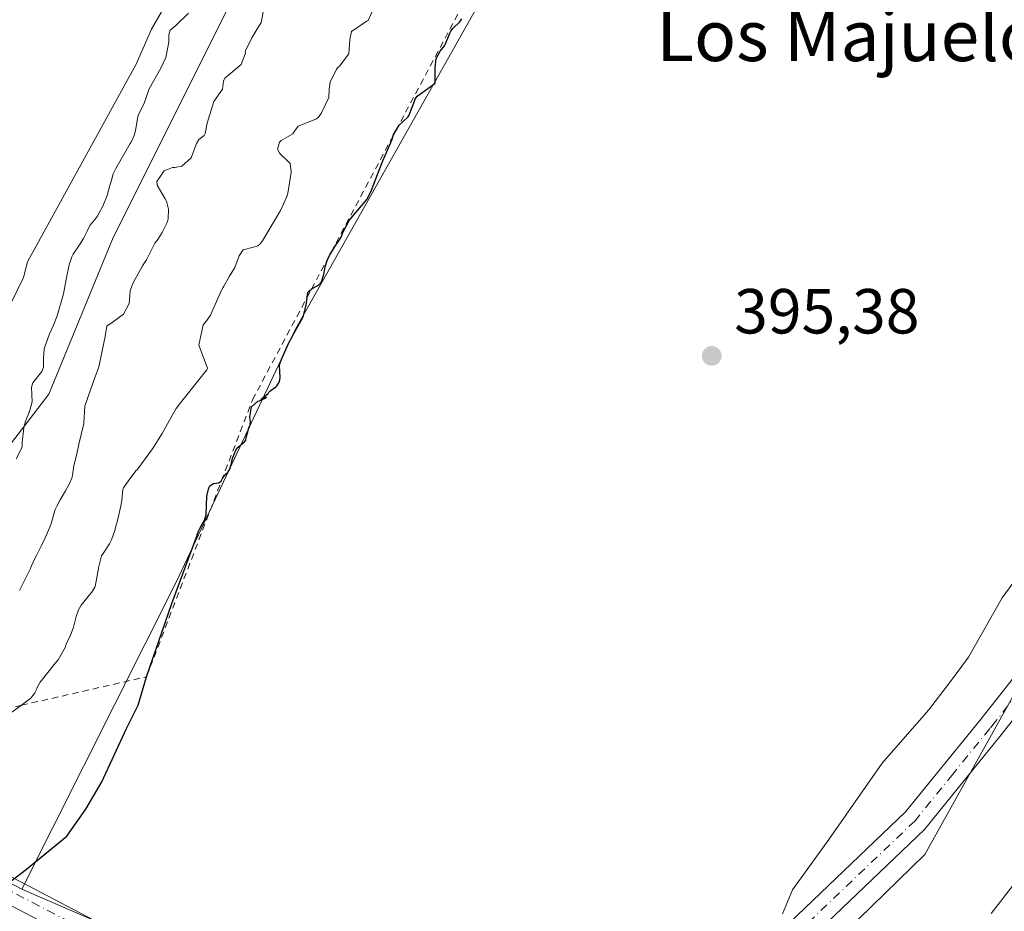
# Model space of a CAD drawing. Units: metres. Extents: x 580293 to 583740, y 4717330 to 4719684.
# Drawn here: x 582686 to 582841, y 4718002 to 4718142 of the extents above; entities that cross this region are included whole.
import ezdxf
from ezdxf.enums import TextEntityAlignment as Align

# ---------------------------------------------------------------- set-up
doc = ezdxf.new("R2010")
doc.units = ezdxf.units.M
doc.header["$MEASUREMENT"] = 0
doc.linetypes.add('DGN Style 2', pattern=[1.6480167562047852, 0.988810053722871, -0.6592067024819142])
doc.linetypes.add('DGN Style 4', pattern=[2.6384748266838614, 1.318413404963828, -0.6592067024819142, 0.001648016756204785, -0.6592067024819142])
for name, color, linetype, lineweight in [('Arbolado forestal CxS', 92, 'Continuous', 0), ('Cultivos herbáceos CxS', 92, 'Continuous', 0), ('Cultivos leñosos CxS', 92, 'Continuous', 0), ('Curva de nivel maestra', 30, 'Continuous', 30), ('Curva de nivel normal', 30, 'Continuous', 0), ('Escarpado lineal', 30, 'DGN Style 2', 0), ('Explotación a cielo abierto Cxs', 9, 'Continuous', 0), ('Pista no pavimentada Cxs', 111, 'Continuous', 0), ('Pista no pavimentada eje', 91, 'DGN Style 4', 0), ('Punto de cota en terreno', 7, 'Continuous', 0), ('Rótulo de punto de cota en terreno', 7, 'Continuous', 0), ('Suelo desnudo CxS', 253, 'Continuous', 0), ('Texto cartográfico', 7, 'Continuous', 0)]:
    doc.layers.add(name, color=color, linetype=linetype, lineweight=lineweight)
doc.styles.add('Style-Arial', font='txt')

# ---------------------------------------------------------------- blocks, each defined once
blk = doc.blocks.new('*U18')
at = {"layer": 'Cultivos herbáceos CxS', "color": 92, "linetype": 'Continuous', "lineweight": 0}
blk.add_polyline3d([(582477.4775, 4718142.3237, 411.8218999999954), (582500.7050999999, 4718109.803099999, 410.7459999999992), (582516.5005000001, 4718094.006300001, 409.7234999999928), (582542.5166999997, 4718085.6447, 410.2161999999953), (582567.6025, 4718070.7783, 407.9579999999987), (582612.2016000003, 4718043.8323, 404.8264000000054), (582686.0739000002, 4718005.0615, 400.0065999999933), (582724.5374999996, 4717988.3849, 397.6092000000062), (582758.9271, 4717972.079500001, 396.2725000000065), (582783.1372999996, 4717973.0185, 395.4750000000058), (582789.7761000004, 4717976.395500001, 395.2201000000059), (582796.7657000005, 4717979.951300001, 395.0350999999937), (582800.9955000002, 4717968.5275, 394.7112999999954), (582806.1482999995, 4717954.611500001, 394.1037999999971), (582797.4747000001, 4717918.8279, 393.6921000000002), (582775.7879999997, 4717855.570499999, 393.6913000000059), (582808.9477000004, 4717864.463500001, 389.0059000000037), (582815.7423, 4717860.0197, 388.7866999999969)], dxfattribs=at)
blk = doc.blocks.new('5PATER')
at = {"layer": 'Arbolado forestal CxS', "linetype": 'Continuous', "lineweight": 0}
h = blk.add_hatch(color=51, dxfattribs=at)
edge = h.paths.add_edge_path()
edge.add_ellipse((0, 0), major_axis=(-0.1095731443231308, -0.1110710700762829), ratio=0.9994222409660322, start_angle=0, end_angle=360)
blk = doc.blocks.new('*U27')
at = {"layer": 'Explotación a cielo abierto Cxs', "color": 9, "linetype": 'Continuous', "lineweight": 0}
blk.add_polyline3d([(582729.6901000004, 4718180.6501, 417.2378000000026), (582706.4901000002, 4718140.380100001, 418.3411999999953), (582704.0500999996, 4718134.890100001, 418.8614999999991), (582686.9501, 4718103.770099999, 420.5806000000011), (582686.3400999998, 4718101.3301, 420.5356000000029), (582674.1300999997, 4718076.3201, 422.4982000000019), (582672.3000999996, 4718074.4901, 423.8386000000028), (582666.8101000004, 4718068.380100001, 423.3888000000007), (582657.0401, 4718067.170100001, 422.7323000000034), (582646.0601000004, 4718070.220100001, 422.9998000000051), (582636.9101, 4718081.210100001, 423.6459000000032), (582628.9801000003, 4718092.800100001, 423.9501000000019), (582613.7301000003, 4718105.0101, 424.9502999999968), (582596.0301000001, 4718113.5601, 425.474000000002), (582577.1201, 4718119.6601, 424.7277999999933), (582556.9801000003, 4718121.5001, 423.4043999999994), (582553.9301000005, 4718120.890100001, 422.8148999999976), (582530.7401000002, 4718119.6801, 423.5470999999961), (582518.5401, 4718131.270099999, 424.2076999999991), (582516.7100999998, 4718133.100099999, 425.7296999999963), (582513.0401, 4718134.9301, 426.5571999999956), (582504.5000999998, 4718147.7501, 422.5100999999996)], dxfattribs=at)

msp = doc.modelspace()

# ---------------------------------------------------------------- linework, layer by layer
at = {"layer": 'Arbolado forestal CxS', "color": 92, "linetype": 'Continuous', "lineweight": 0}
for points in [[(582860.5623000005, 4718071.3069, 394.4839999999967), (582855.7297, 4718059.989900001, 394.2681000000011), (582847.8716000002, 4718045.9011, 394.2053000000014), (582828.1350999996, 4718010.515500001, 394.2057000000059), (582796.7657000005, 4717979.951300001, 395.0350999999937)], [(582815.7423, 4717860.0197, 388.7866999999969), (582808.9477000004, 4717864.463500001, 389.0059000000037), (582775.7879999997, 4717855.570499999, 393.6913000000059), (582797.4747000001, 4717918.8279, 393.6921000000002), (582806.1482999995, 4717954.611500001, 394.1037999999971), (582800.9955000002, 4717968.5275, 394.7112999999954), (582796.7657000005, 4717979.951300001, 395.0350999999937), (582828.1350999996, 4718010.515500001, 394.2057000000059), (582847.8716000002, 4718045.9011, 394.2053000000014)]]:
    msp.add_polyline3d(points, dxfattribs=at)
at = {"layer": 'Cultivos herbáceos CxS', "color": 92, "linetype": 'Continuous', "lineweight": 0}
for points in [[(582459.3343000002, 4718179.3179, 415.6300999999949), (582456.4404999996, 4718178.958100001, 415.3772999999928), (582477.4775, 4718142.3237, 411.8218999999954), (582500.7050999999, 4718109.803099999, 410.7459999999992), (582516.5005000001, 4718094.006300001, 409.7234999999928), (582542.5166999997, 4718085.6447, 410.2161999999953), (582567.6025, 4718070.7783, 407.9579999999987), (582612.2016000003, 4718043.8323, 404.8264000000054), (582686.0739000002, 4718005.0615, 400.0065999999933)], [(582686.0739000002, 4718005.0615, 400.0065999999933), (582724.5374999996, 4717988.3849, 397.6092000000062), (582758.9271, 4717972.079500001, 396.2725000000065), (582783.1372999996, 4717973.0185, 395.4750000000058), (582789.7761000004, 4717976.395500001, 395.2201000000059), (582796.7657000005, 4717979.951300001, 395.0350999999937)]]:
    msp.add_polyline3d(points, dxfattribs=at)
at = {"layer": 'Cultivos leñosos CxS', "color": 92, "linetype": 'Continuous', "lineweight": 0}
for points in [[(582847.8716000002, 4718045.9011, 394.2053000000014), (582828.1350999996, 4718010.515500001, 394.2057000000059), (582796.7657000005, 4717979.951300001, 395.0350999999937), (582789.7761000004, 4717976.395500001, 395.2201000000059), (582783.1372999996, 4717973.0185, 395.4750000000058), (582758.9271, 4717972.079500001, 396.2725000000065), (582724.5374999996, 4717988.3849, 397.6092000000062), (582686.0739000002, 4718005.0615, 400.0065999999933), (582710.3627000004, 4718053.3431, 400.508799999996), (582729.1067000004, 4718093.1809, 400.7151000000013), (582805.4659000002, 4718228.7301, 398.8156000000017), (582814.8733000001, 4718279.472300001, 400.3821000000025), (582811.5417, 4718282.479900001, 400.6679000000004), (582815.2653000001, 4718287.5065, 400.7688000000053), (582816.1639, 4718296.715700001, 401.3068999999959), (582818.4101, 4718306.149300001, 401.6943000000028), (582821.7795000002, 4718313.1121, 401.8858000000037), (582825.5979000004, 4718319.4011, 402.3245000000024), (582827.9968999998, 4718322.919500001, 402.9600999999966), (582830.9527000003, 4718320.2861, 401.9337999999989), (582854.0311000004, 4718335.678900001, 401.1812999999966)], [(582811.5417, 4718282.479900001, 400.6679000000004), (582814.8733000001, 4718279.472300001, 400.3821000000025), (582805.4659000002, 4718228.7301, 398.8156000000017), (582729.1067000004, 4718093.1809, 400.7151000000013), (582710.3627000004, 4718053.3431, 400.508799999996), (582686.0739000002, 4718005.0615, 400.0065999999933)], [(582811.5417, 4718282.479900001, 400.6679000000004), (582814.8733000001, 4718279.472300001, 400.3821000000025), (582805.4659000002, 4718228.7301, 398.8156000000017), (582729.1067000004, 4718093.1809, 400.7151000000013), (582710.3627000004, 4718053.3431, 400.508799999996), (582686.0739000002, 4718005.0615, 400.0065999999933)], [(582805.4659000002, 4718228.7301, 398.8156000000017), (582729.1067000004, 4718093.1809, 400.7151000000013), (582710.3627000004, 4718053.3431, 400.508799999996), (582686.0739000002, 4718005.0615, 400.0065999999933), (582612.2016000003, 4718043.8323, 404.8264000000054), (582567.6025, 4718070.7783, 407.9579999999987), (582542.5166999997, 4718085.6447, 410.2161999999953), (582516.5005000001, 4718094.006300001, 409.7234999999928), (582500.7050999999, 4718109.803099999, 410.7459999999992), (582477.4775, 4718142.3237, 411.8218999999954)], [(582490.2209000001, 4718158.9211, 419.1508000000031), (582522.5137, 4718120.2915, 420.4777000000031), (582544.6771, 4718098.762700001, 416.2973000000056), (582582.6715000002, 4718085.4671, 414.5727000000043), (582609.2664999999, 4718075.333500001, 414.4579999999987), (582639.0279000001, 4718065.8343, 417.7464999999939), (582664.9927000003, 4718063.303300001, 420.903999999995), (582679.5576999999, 4718069.0009, 418.2939000000042), (582690.3223000001, 4718082.931299999, 414.3139999999985), (582700.4517000001, 4718107.625700001, 413.3652000000002), (582747.9446999999, 4718202.612299999, 415.1836000000039)], [(582490.2209000001, 4718158.9211, 419.1508000000031), (582522.5137, 4718120.2915, 420.4777000000031), (582544.6771, 4718098.762700001, 416.2973000000056), (582582.6715000002, 4718085.4671, 414.5727000000043), (582609.2664999999, 4718075.333500001, 414.4579999999987), (582639.0279000001, 4718065.8343, 417.7464999999939), (582664.9927000003, 4718063.303300001, 420.903999999995), (582679.5576999999, 4718069.0009, 418.2939000000042), (582690.3223000001, 4718082.931299999, 414.3139999999985), (582700.4517000001, 4718107.625700001, 413.3652000000002), (582747.9446999999, 4718202.612299999, 415.1836000000039)], [(582459.3343000002, 4718179.3179, 415.6300999999949), (582456.4404999996, 4718178.958100001, 415.3772999999928), (582477.4775, 4718142.3237, 411.8218999999954), (582500.7050999999, 4718109.803099999, 410.7459999999992), (582516.5005000001, 4718094.006300001, 409.7234999999928), (582542.5166999997, 4718085.6447, 410.2161999999953), (582567.6025, 4718070.7783, 407.9579999999987), (582612.2016000003, 4718043.8323, 404.8264000000054), (582686.0739000002, 4718005.0615, 400.0065999999933)], [(582860.5623000005, 4718071.3069, 394.4839999999967), (582855.7297, 4718059.989900001, 394.2681000000011), (582847.8716000002, 4718045.9011, 394.2053000000014), (582828.1350999996, 4718010.515500001, 394.2057000000059), (582796.7657000005, 4717979.951300001, 395.0350999999937)], [(582686.0739000002, 4718005.0615, 400.0065999999933), (582724.5374999996, 4717988.3849, 397.6092000000062), (582758.9271, 4717972.079500001, 396.2725000000065), (582783.1372999996, 4717973.0185, 395.4750000000058), (582789.7761000004, 4717976.395500001, 395.2201000000059), (582796.7657000005, 4717979.951300001, 395.0350999999937)]]:
    msp.add_polyline3d(points, dxfattribs=at)
at = {"layer": 'Curva de nivel maestra', "color": 30, "linetype": 'Continuous', "lineweight": 30, "elevation": 400, "flags": 128}
msp.add_lwpolyline([(582684.3600000005, 4718006.3101), (582686.79, 4718008.220100001), (582693.1600000003, 4718013.390100001), (582696.1299999999, 4718017.620100001), (582698.6699999999, 4718021.970100001), (582702.5300000003, 4718030.3201), (582704.3600000005, 4718033.9901), (582705.6900000004, 4718038.4801), (582709.6600000003, 4718050.0101), (582713.6100000005, 4718060.590100001), (582713.7100000001, 4718060.9801), (582713.8899999997, 4718061.4001), (582714.2000000002, 4718062.040100001), (582714.7999999998, 4718063.100099999), (582715.0800000001, 4718063.9901), (582715.1600000003, 4718066.890100001), (582715.5, 4718068.2401), (582715.6600000003, 4718068.5101), (582716.2100000001, 4718068.880100001), (582717.0800000001, 4718069.0101), (582717.4500000002, 4718069.2501), (582717.4967999998, 4718069.351100001), (582717.7000000002, 4718069.790100001), (582718.2199999997, 4718070.4301), (582718.5099999999, 4718070.7401), (582718.7699999996, 4718071.170100001), (582719.0499999998, 4718072.0601), (582719.1299999999, 4718072.4001), (582719.29, 4718072.9901), (582719.8099999996, 4718074.2401), (582720.0300000003, 4718074.540100001), (582720.9000000004, 4718075.300100001), (582721.1200000001, 4718075.4801), (582721.29, 4718075.690099999), (582721.3300000001, 4718075.890100001), (582721.3600000005, 4718076.100099999), (582721.7999999998, 4718077.6501), (582721.9199999999, 4718077.940099999), (582722.0599999996, 4718078.5701), (582721.9299999997, 4718079.370100001), (582722.2199999997, 4718080.970100001), (582723.2000000002, 4718081.860099999), (582723.4600000001, 4718081.9301), (582724.5800000001, 4718082.4101), (582723.6500000004, 4718082.100099999), (582724.8200000003, 4718083.050100001), (582724.9500000002, 4718083.2501), (582725.0999999996, 4718083.440099999), (582725.9800000004, 4718084.050100001), (582726.2100000001, 4718084.290100001), (582726.4199999999, 4718084.600099999), (582726.6200000001, 4718084.940099999), (582726.7199999997, 4718085.540100001), (582726.6200000001, 4718087.4801), (582726.6299999999, 4718087.5701), (582726.8799999999, 4718088.290100001), (582727.75, 4718090.350099999), (582727.9299999997, 4718090.7301), (582728.8200000003, 4718092.4001), (582728.8300000001, 4718092.420100001), (582728.8499999996, 4718092.5001), (582730.2300000004, 4718094.9001), (582730.3399999999, 4718095.130100001), (582730.79, 4718096.9801), (582730.9386, 4718098.176000001), (582731, 4718098.670100001), (582731.1100000005, 4718099.0701), (582731.6338000001, 4718099.481699999), (582731.6699999999, 4718099.5101), (582732.75, 4718100.130100001), (582733.2100000001, 4718100.610099999), (582733.6100000005, 4718101.8101), (582733.75, 4718102.630100001), (582733.8099999996, 4718103.0001), (582734.1100000005, 4718103.9801), (582734.4900000002, 4718104.7601), (582735.2800000003, 4718106.090100001), (582735.9699999997, 4718107.0701), (582736.3200000003, 4718107.6501), (582736.6200000001, 4718108.4901), (582737.5700000003, 4718110.270099999), (582738.9500000002, 4718111.890100001), (582740.3799999999, 4718113.640100001), (582741.0899999999, 4718115.0601), (582742.0099999999, 4718117.5001), (582742.8499999996, 4718119.690099999), (582743.6200000001, 4718121.340100001), (582744.2699999996, 4718122.9101), (582744.4840000002, 4718123.6154), (582744.54, 4718123.800100001), (582744.9093000004, 4718124.414200001), (582745.4299999997, 4718125.280099999), (582746.79, 4718126.530099999), (582746.9500000002, 4718126.7401), (582748.0300000003, 4718129.5101), (582748.2800000003, 4718129.860099999), (582751.0300000003, 4718131.8301), (582751.0899999999, 4718131.960100001), (582751.0999999996, 4718133.7401), (582751.0800000001, 4718134.290100001), (582751.2400000002, 4718135.790100001), (582751.9000000004, 4718136.950099999), (582752.5800000001, 4718137.780099999), (582752.7400000002, 4718138.100099999), (582753.4199999999, 4718139.780099999), (582753.5800000001, 4718140.0601), (582753.9600000001, 4718140.540100001), (582754.9600000001, 4718141.550100001), (582755.2999999998, 4718142.020099999)], dxfattribs=at)
at = {"layer": 'Curva de nivel normal', "color": 30, "linetype": 'Continuous', "lineweight": 0, "flags": 128}
for points, elevation in [([(582741.7400000002, 4718144.360099999), (582740.6299999999, 4718141.860099999), (582740.5499999998, 4718141.780099999), (582740.4100000003, 4718141.710100001), (582737.9600000001, 4718140.020099999), (582737.7000000002, 4718138.770099999), (582737.5199999996, 4718136.5001), (582736.0700000003, 4718134.5601), (582735.7800000003, 4718134.360099999), (582735.5800000001, 4718134.100099999), (582734.5700000003, 4718132.0701), (582734.4199999999, 4718130.970100001), (582734.3499999996, 4718129.6501), (582733.1900000004, 4718127.1501), (582732.6399999997, 4718126.420100001), (582732.3200000003, 4718126.2301), (582729.5499999998, 4718125.1501), (582728.9500000002, 4718124.370100001), (582728.7100000001, 4718123.9101), (582726.8700000001, 4718122.890100001), (582726.6200000001, 4718122.610099999), (582726.2800000003, 4718121.5101), (582726.6399999997, 4718120.8101), (582728.29, 4718119.2401), (582728.4699999997, 4718117.940099999), (582728.4100000003, 4718117.5001), (582727.9299999997, 4718114.600099999), (582727.8499999996, 4718114.3301), (582727.1900000004, 4718112.7601), (582726.7699999996, 4718111.850099999), (582723.9299999997, 4718107.0801), (582723.5800000001, 4718106.610099999), (582723.1900000004, 4718106.280099999), (582722.5099999999, 4718106.0801), (582720.9100000003, 4718105.670100001), (582720.25, 4718104.7301), (582719.5999999996, 4718102.9101), (582718.7300000004, 4718101.530099999), (582717.8600000005, 4718099.940099999), (582717.7199999997, 4718099.6801), (582717.5099999999, 4718099.300100001), (582715.7599999999, 4718095.370100001), (582715.1600000003, 4718094.5601), (582714.5899999999, 4718093.870100001), (582713.9400000004, 4718090.690099999), (582715.2699999996, 4718087.0701), (582715.2800000003, 4718086.9801), (582715.1900000004, 4718086.800100001), (582711.0300000003, 4718081.610099999), (582710.3700000001, 4718080.690099999), (582709.4900000002, 4718079.220100001), (582708.1299999999, 4718076.7401), (582706.6399999997, 4718074.360099999), (582704.3099999996, 4718071.200099999), (582704.1900000004, 4718071.0601), (582704.0800000001, 4718070.940099999), (582702.8899999997, 4718069.4301), (582702.04, 4718068.200099999), (582701.9800000004, 4718068.030099999), (582701.8200000003, 4718066.2401), (582701.6699999999, 4718065.4001), (582701.2400000002, 4718063.5001), (582700.9600000001, 4718062.4801), (582700.9299999997, 4718062.390100001), (582700.7100000001, 4718061.5101), (582700.1900000004, 4718060.040100001), (582699.8499999996, 4718059.380100001), (582699.5700000003, 4718058.920100001), (582699.0700000003, 4718058.190099999), (582698.6200000001, 4718057.4901), (582698.5499999998, 4718057.3101), (582698.1399999997, 4718055.610099999), (582698.1299999999, 4718055.540100001), (582697.6100000005, 4718052.710100001), (582697.5599999996, 4718052.5601), (582697.0800000001, 4718051.800100001), (582696.7300000004, 4718051.350099999), (582695.4299999997, 4718049.7501), (582695, 4718049.0001), (582694.6299999999, 4718047.940099999), (582694.2000000002, 4718046.290100001), (582693.6799999997, 4718044.880100001), (582693.1399999997, 4718043.850099999), (582693.0300000003, 4718043.590100001), (582692.9100000003, 4718043.110099999), (582691.79, 4718041.1501), (582691.3499999996, 4718040.670100001), (582688.9600000001, 4718037.630100001), (582688.5599999996, 4718036.890100001), (582688.3899999997, 4718036.470100001), (582688.1399999997, 4718035.940099999), (582687.4699999997, 4718035.100099999), (582686.25, 4718034.170100001), (582685.9929000001, 4718033.986199999), (582680.6699999999, 4718030.1801)], 405), ([(582712.3099999996, 4718142.920100001), (582710.29, 4718140.960100001), (582709.4199999999, 4718140.2301), (582709.1900000004, 4718139.5001), (582709.1799999997, 4718138.3301), (582708.7400000002, 4718135.960100001), (582707.9400000004, 4718134.2401), (582706.0800000001, 4718131.020099999), (582705.2400000002, 4718128.600099999), (582704.54, 4718127.170100001), (582704.3399999999, 4718126.670100001), (582703.9699999997, 4718124.420100001), (582703.7400000002, 4718123.640100001), (582703.25, 4718122.600099999), (582703.1399999997, 4718122.380100001), (582700.8600000005, 4718118.4801), (582700.4500000002, 4718117.6501), (582700.0999999996, 4718116.440099999), (582699.9400000004, 4718115.8201), (582699.7800000003, 4718115.220100001), (582699.4900000002, 4718114.2301), (582698.8099999996, 4718112.520099999), (582698.25, 4718111.470100001), (582697.9000000004, 4718110.920100001), (582697.6200000001, 4718110.520099999), (582696.8300000001, 4718109.540100001), (582696.5499999998, 4718109.090100001), (582696.3799999999, 4718108.700099999), (582695.7800000003, 4718107.4301), (582695.1399999997, 4718106.470100001), (582694.1200000001, 4718104.9801), (582693.9400000004, 4718104.590100001), (582693.5199999996, 4718103.3101), (582693.2000000002, 4718101.8201), (582692.6500000004, 4718098.7301), (582691.6399999997, 4718095.270099999), (582691.0499999998, 4718093.840100001), (582690.4199999999, 4718092.470100001), (582689.5899999999, 4718090.0701), (582689.4600000001, 4718088.590100001), (582689.4800000004, 4718087.220100001), (582689.2199999997, 4718086.520099999), (582687.7800000003, 4718084.7301), (582687.5800000001, 4718084.0701), (582687.6699999999, 4718081.7501), (582687.29, 4718080.2501), (582687.2699999996, 4718080.200099999), (582687.2100000001, 4718080.100099999), (582686.5800000001, 4718078.540100001), (582686.3700000001, 4718077.6601), (582686.1100000005, 4718075.350099999), (582686.0999999996, 4718074.720100001), (582686.0800000001, 4718074.590100001), (582686.0599999996, 4718074.520099999), (582685.1799999997, 4718072.800100001)], 415), ([(582724.1299999999, 4718143.710100001), (582723.7699999996, 4718141.6601), (582723.7100000001, 4718141.470100001), (582722.9000000004, 4718140.0801), (582722.2800000003, 4718139.0101), (582721.2400000002, 4718136.970100001), (582721.2300000004, 4718136.890100001), (582721.2699999996, 4718136.620100001), (582720.5899999999, 4718134.840100001), (582718.0199999996, 4718132.670100001), (582717.8799999999, 4718132.5001), (582717.8099999996, 4718132.210100001), (582717.6399999997, 4718130.960100001), (582717.25, 4718130.450099999), (582716.2699999996, 4718128.9901), (582715.2199999997, 4718125.630100001), (582714.9400000004, 4718123.970100001), (582714.7400000002, 4718123.670100001), (582713.9100000003, 4718123.0101), (582713.5499999998, 4718122.420100001), (582712.7199999997, 4718120.1501), (582711.2400000002, 4718118.8201), (582710.1399999997, 4718118.630100001), (582709.79, 4718118.630100001), (582708.4600000001, 4718118.120100001), (582707.3099999996, 4718116.4101), (582707.3700000001, 4718115.840100001), (582708.6399999997, 4718113.690099999), (582708.8300000001, 4718113.3301), (582709.1500000004, 4718112.0601), (582709.0999999996, 4718110.5001), (582708.9299999997, 4718109.9801), (582708.1299999999, 4718108.390100001), (582707.9100000003, 4718107.9801), (582707.4600000001, 4718107.3201), (582707.0099999999, 4718106.710100001), (582706.4199999999, 4718105.540100001), (582705.6600000003, 4718104.100099999), (582705.0700000003, 4718103.1601), (582703.5999999996, 4718100.460100001), (582703.0899999999, 4718099.270099999), (582703.0499999998, 4718098.4101), (582702.9600000001, 4718097.2401), (582702.0499999998, 4718095.5601), (582700.29, 4718094.2501), (582699.4299999997, 4718093.6501), (582699.1600000003, 4718092.0101), (582698.1900000004, 4718087.2501), (582697.9199999999, 4718086.530099999), (582697.6299999999, 4718085.6601), (582696.8899999997, 4718083.640100001), (582695.9800000004, 4718081.0801), (582695.7999999998, 4718078.440099999), (582695.8099999996, 4718078.290100001), (582695.79, 4718078.1501), (582695.0499999998, 4718075.090100001), (582695.0499999998, 4718075.030099999), (582694.6399999997, 4718073.110099999), (582694.2699999996, 4718071.720100001), (582694.0199999996, 4718070.140100001), (582693.9500000002, 4718069.7601), (582693.5899999999, 4718068.920100001), (582692.9299999997, 4718067.7501), (582692.0899999999, 4718066.350099999), (582691.5499999998, 4718065.340100001), (582691.3300000001, 4718064.790100001), (582690.6799999997, 4718062.590100001), (582690.6100000005, 4718062.390100001), (582689.75, 4718060.370100001), (582689.2400000002, 4718059.2601), (582688.4500000002, 4718057.6801), (582688.1900000004, 4718057.190099999), (582687.5599999996, 4718055.850099999), (582687.4100000003, 4718055.520099999), (582686.3200000003, 4718053.340100001), (582685.7800000003, 4718052.1801), (582685.7100000001, 4718052.0801)], 410), ([(582805.7599999999, 4718001.1501), (582807.3399999999, 4718004.950099999), (582813.0599999996, 4718012.880100001), (582821.4299999997, 4718024.880100001), (582828.7400000002, 4718033.210100001), (582832.0199999996, 4718037.550100001), (582834.9900000002, 4718041.550100001), (582840.2999999998, 4718050.880100001), (582847.1399999997, 4718060.210100001)], 395), ([(582838.5999999996, 4718001.210100001), (582842.4299999997, 4718006.140100001)], 390)]:
    msp.add_lwpolyline(points, dxfattribs=dict(at, elevation=elevation))
at = {"layer": 'Escarpado lineal', "color": 30, "linetype": 'DGN Style 2', "lineweight": 0}
msp.add_polyline3d([(582476.8605000004, 4718156.789000001, 414.770199999999), (582494.4846999999, 4718136.1557, 415.004700000005), (582507.6891000001, 4718115.4506, 414.3225999999996), (582518.1801000005, 4718099.0001, 410.6796000000031), (582563.1989000002, 4718079.762599999, 410.7629000000015), (582569.9260999998, 4718075.6939, 409.9045999999944), (582618.8720000006, 4718046.090600001, 406.1184000000067), (582621.7000000002, 4718044.380200001, 406.0270000000019), (582623.0279000001, 4718043.8687, 406.1301999999997), (582662.5601000004, 4718028.640100001, 405.9009999999981), (582685.9929000001, 4718033.986199999, 404.8249999999971), (582705.6900000004, 4718038.4801, 400.0752000000066), (582717.4967999998, 4718069.351100001, 400.8910000000033), (582722.3568000002, 4718082.058599999, 401.8274999999995), (582730.9386, 4718098.176000001, 400.9265000000014), (582731.6338000001, 4718099.481699999, 400.945200000002), (582744.4840000002, 4718123.6154, 400.7445000000007), (582744.9093000004, 4718124.414200001, 400.764599999995), (582767.7697000002, 4718167.348099999, 401.0641999999934)], dxfattribs=at)
at = {"layer": 'Explotación a cielo abierto Cxs', "color": 9, "linetype": 'Continuous', "lineweight": 0}
msp.add_polyline3d([(582729.6901000004, 4718180.6501, 417.2378000000026), (582706.4901000002, 4718140.380100001, 418.3411999999953), (582704.0500999996, 4718134.890100001, 418.8614999999991), (582686.9501, 4718103.770099999, 420.5806000000011), (582686.3400999998, 4718101.3301, 420.5356000000029), (582674.1300999997, 4718076.3201, 422.4982000000019), (582672.3000999996, 4718074.4901, 423.8386000000028), (582666.8101000004, 4718068.380100001, 423.3888000000007), (582657.0401, 4718067.170100001, 422.7323000000034), (582646.0601000004, 4718070.220100001, 422.9998000000051), (582636.9101, 4718081.210100001, 423.6459000000032), (582628.9801000003, 4718092.800100001, 423.9501000000019), (582613.7301000003, 4718105.0101, 424.9502999999968), (582596.0301000001, 4718113.5601, 425.474000000002), (582577.1201, 4718119.6601, 424.7277999999933), (582556.9801000003, 4718121.5001, 423.4043999999994), (582553.9301000005, 4718120.890100001, 422.8148999999976), (582530.7401000002, 4718119.6801, 423.5470999999961), (582518.5401, 4718131.270099999, 424.2076999999991), (582516.7100999998, 4718133.100099999, 425.7296999999963), (582513.0401, 4718134.9301, 426.5571999999956), (582504.5000999998, 4718147.7501, 422.5100999999996)], dxfattribs=at)
at = {"layer": 'Pista no pavimentada Cxs', "color": 111, "linetype": 'Continuous', "lineweight": 0}
for points in [[(582769.5186999999, 4717972.444900001, 395.8729000000022), (582766.2100999998, 4717971.850099999, 395.9902000000002), (582755.4700999996, 4717972.780099999, 396.568299999999), (582738.7600999996, 4717978.040100001, 396.9100999999937), (582712.2500999998, 4717987.860099999, 397.9602000000014), (582661.9700999996, 4718014.1801, 401.2994999999937), (582639.1801000005, 4718027.1801, 403.0065999999933), (582615.2200999996, 4718042.3301, 404.4844000000012), (582593.6401000004, 4718054.4301, 405.6785999999993), (582568.3000999996, 4718068.0101, 407.123900000006), (582547.8000999996, 4718077.7301, 408.2091999999975), (582530.6001000004, 4718086.3201, 409.0706000000064), (582521.4401000004, 4718092.2301, 409.4719999999944), (582505.9401000004, 4718103.4301, 410.2476000000024), (582497.2001, 4718112.600099999, 410.6815999999963), (582488.9901000002, 4718126.7501, 411.2688000000053), (582479.2001, 4718142.050100001, 411.945200000002), (582466.9501, 4718158.850099999, 413.3028000000049), (582451.7600999996, 4718169.780099999, 414.4222000000009), (582442.5301000001, 4718173.630100001, 414.6113999999943), (582427.2736999998, 4718177.532600001, 414.9998999999953)], [(582482.5301000001, 4718144.3301, 413.0178000000014), (582492.4301000005, 4718128.850099999, 412.2676000000066), (582500.4501, 4718115.040100001, 411.6751999999979), (582508.6001000004, 4718106.4801, 411.0388999999996), (582523.7200999996, 4718095.5601, 410.4425999999949), (582532.5900999998, 4718089.8201, 410.0176000000066), (582549.5701000001, 4718081.360099999, 409.2008999999962), (582570.1201, 4718071.610099999, 408.0779999999941), (582595.5800999999, 4718057.970100001, 406.5286000000052), (582617.2801000001, 4718045.790100001, 405.5697999999975), (582641.2600999996, 4718030.630100001, 404.4848999999958), (582663.9101, 4718017.710100001, 402.2957000000025), (582687.9901000002, 4718005.100099999, 399.7118000000046), (582713.8901000004, 4717991.540100001, 398.0080000000016), (582740.0701000001, 4717981.850099999, 396.8752999999998), (582756.2600999996, 4717976.7501, 396.3315000000002), (582766.0201000003, 4717975.9101, 395.9847000000009), (582774.8300999999, 4717977.4901, 395.6861999999965), (582786.7901, 4717982.6801, 395.3635000000068), (582798.3400999998, 4717991.610099999, 395.0657999999967), (582825.1201, 4718017.200099999, 394.3579000000027), (582836.8000999996, 4718031.5801, 394.1827000000048), (582838.5900999998, 4718033.850099999, 394.1193999999959), (582848.1101000002, 4718045.950099999, 393.7896000000038)], [(582482.5301000001, 4718144.3301, 413.0178000000014), (582492.4301000005, 4718128.850099999, 412.2676000000066), (582500.4501, 4718115.040100001, 411.6751999999979), (582508.6001000004, 4718106.4801, 411.0388999999996), (582523.7200999996, 4718095.5601, 410.4425999999949), (582532.5900999998, 4718089.8201, 410.0176000000066), (582549.5701000001, 4718081.360099999, 409.2008999999962), (582570.1201, 4718071.610099999, 408.0779999999941), (582595.5800999999, 4718057.970100001, 406.5286000000052), (582617.2801000001, 4718045.790100001, 405.5697999999975), (582641.2600999996, 4718030.630100001, 404.4848999999958), (582663.9101, 4718017.710100001, 402.2957000000025), (582687.9901000002, 4718005.100099999, 399.7118000000046), (582713.8901000004, 4717991.540100001, 398.0080000000016), (582740.0701000001, 4717981.850099999, 396.8752999999998), (582756.2600999996, 4717976.7501, 396.3315000000002), (582766.0201000003, 4717975.9101, 395.9847000000009), (582774.8300999999, 4717977.4901, 395.6861999999965), (582786.7901, 4717982.6801, 395.3635000000068), (582798.3400999998, 4717991.610099999, 395.0657999999967), (582825.1201, 4718017.200099999, 394.3579000000027), (582836.8000999996, 4718031.5801, 394.1827000000048), (582838.5900999998, 4718033.850099999, 394.1193999999959), (582848.1101000002, 4718045.950099999, 393.7896000000038)], [(582938.3920999998, 4718123.997300001, 390.6230999999971), (582927.3000999996, 4718117.530099999, 396.7424000000028), (582915.6101000002, 4718109.120100001, 396.6692000000039), (582902.0800999999, 4718100.340100001, 389.726999999999), (582890.3601000002, 4718088.770099999, 389.8450000000012), (582878.9700999996, 4718076.220100001, 392.223800000007), (582851.2301000003, 4718043.4001, 393.3332999999984), (582839.9501, 4718029.0601, 393.8271999999997), (582828.0800999999, 4718014.460100001, 394.1965000000055), (582800.9700999996, 4717988.550100001, 394.9496999999974), (582795.6700999998, 4717984.450099999, 395.0862000000052)], [(582851.2301000003, 4718043.4001, 393.3332999999984), (582839.9501, 4718029.0601, 393.8271999999997), (582828.0800999999, 4718014.460100001, 394.1965000000055), (582800.9700999996, 4717988.550100001, 394.9496999999974), (582795.6700999998, 4717984.450099999, 395.0862000000052), (582787.7801000001, 4717978.710100001, 395.2581000000064), (582776.0000999998, 4717973.610099999, 395.6891000000033), (582772.2052999996, 4717972.9279, 395.8046999999933), (582769.5186999999, 4717972.444900001, 395.8729000000022), (582766.2100999998, 4717971.850099999, 395.9902000000002), (582755.4700999996, 4717972.780099999, 396.568299999999), (582738.7600999996, 4717978.040100001, 396.9100999999937), (582712.2500999998, 4717987.860099999, 397.9602000000014), (582661.9700999996, 4718014.1801, 401.2994999999937)]]:
    msp.add_polyline3d(points, dxfattribs=at)
at = {"layer": 'Pista no pavimentada eje', "color": 91, "linetype": 'DGN Style 4', "lineweight": 0}
for points in [[(582933.3091000002, 4718123.485300001, 390.5209999999934), (582927.5900999998, 4718120.220100001, 392.9336999999941), (582914.4751000004, 4718110.7851, 393.3497999999963), (582907.7100999998, 4718106.395099999, 389.9327000000048), (582900.8101000004, 4718101.920100001, 390.0322000000015), (582894.7701000003, 4718095.950099999, 389.6992000000027), (582888.9101, 4718090.165100001, 389.9443000000028), (582877.4550999999, 4718077.545100001, 391.1784999999945), (582863.5401, 4718061.085100001, 392.5090999999957), (582849.6700999998, 4718044.675100001, 393.5065000000032), (582839.2701000003, 4718031.4551, 393.9241000000038), (582838.3750999998, 4718030.3201, 393.9508999999962), (582832.5351, 4718023.130100001, 394.0495999999985), (582826.6001000004, 4718015.8301, 394.2595000000001), (582799.6551000001, 4717990.0801, 395.002999999997), (582791.2301000003, 4717983.565099999, 395.2262000000046), (582790.4287, 4717982.982100001, 395.242499999993)], [(582772.3470999999, 4717974.9999, 395.789300000004), (582766.1151000002, 4717973.880100001, 395.9858999999997), (582760.7451, 4717974.345100001, 396.2388999999966), (582755.8651000002, 4717974.765100001, 396.4496000000072), (582739.4151, 4717979.9451, 396.8896999999997), (582726.3251, 4717984.790100001, 397.4101999999984), (582713.0701000001, 4717989.700099999, 397.9790999999968), (582681.2651000004, 4718006.350099999, 400.5167999999976)]]:
    msp.add_polyline3d(points, dxfattribs=at)
at = {"layer": 'Suelo desnudo CxS', "color": 253, "linetype": 'Continuous', "lineweight": 0}
for points in [[(582747.9446999999, 4718202.612299999, 415.1836000000039), (582700.4517000001, 4718107.625700001, 413.3652000000002), (582690.3223000001, 4718082.931299999, 414.3139999999985), (582679.5576999999, 4718069.0009, 418.2939000000042), (582664.9927000003, 4718063.303300001, 420.903999999995), (582639.0279000001, 4718065.8343, 417.7464999999939), (582609.2664999999, 4718075.333500001, 414.4579999999987), (582582.6715000002, 4718085.4671, 414.5727000000043), (582544.6771, 4718098.762700001, 416.2973000000056), (582522.5137, 4718120.2915, 420.4777000000031), (582490.2209000001, 4718158.9211, 419.1508000000031)], [(582490.2209000001, 4718158.9211, 419.1508000000031), (582522.5137, 4718120.2915, 420.4777000000031), (582544.6771, 4718098.762700001, 416.2973000000056), (582582.6715000002, 4718085.4671, 414.5727000000043), (582609.2664999999, 4718075.333500001, 414.4579999999987), (582639.0279000001, 4718065.8343, 417.7464999999939), (582664.9927000003, 4718063.303300001, 420.903999999995), (582679.5576999999, 4718069.0009, 418.2939000000042), (582690.3223000001, 4718082.931299999, 414.3139999999985), (582700.4517000001, 4718107.625700001, 413.3652000000002), (582747.9446999999, 4718202.612299999, 415.1836000000039)]]:
    msp.add_polyline3d(points, dxfattribs=at)

# ---------------------------------------------------------------- block references
at = {"layer": 'Cultivos herbáceos CxS', "color": 92, "linetype": 'Continuous', "lineweight": 0}
msp.add_blockref('*U18', (0, 0), dxfattribs=at)
at = {"layer": 'Explotación a cielo abierto Cxs', "color": 9, "linetype": 'Continuous', "lineweight": 0}
msp.add_blockref('*U27', (0, 0), dxfattribs=at)
at = {"layer": 'Punto de cota en terreno', "color": 7, "linetype": 'Continuous', "lineweight": 0, "xscale": 10, "yscale": 10, "zscale": 10}
msp.add_blockref('5PATER', (582794.6200000001, 4718088.980000001, 395.3800000000047), dxfattribs=at)

# ---------------------------------------------------------------- texts
at = {"layer": 'Rótulo de punto de cota en terreno', "color": 7, "linetype": 'Continuous', "lineweight": 0, "style": 'Style-Arial'}
msp.add_text('395,38', height=7.000000000000002, dxfattribs=at).set_placement((582798.1478000004, 4718092.5078))
at = {"layer": 'Texto cartográfico', "color": 7, "linetype": 'Continuous', "lineweight": 0, "style": 'Style-Arial'}
msp.add_text('Los Majuelos', height=8, dxfattribs=at).set_placement((582818.7162817077, 4718139.37015), align=Align.MIDDLE_CENTER)

doc.saveas('drawing.dxf')
